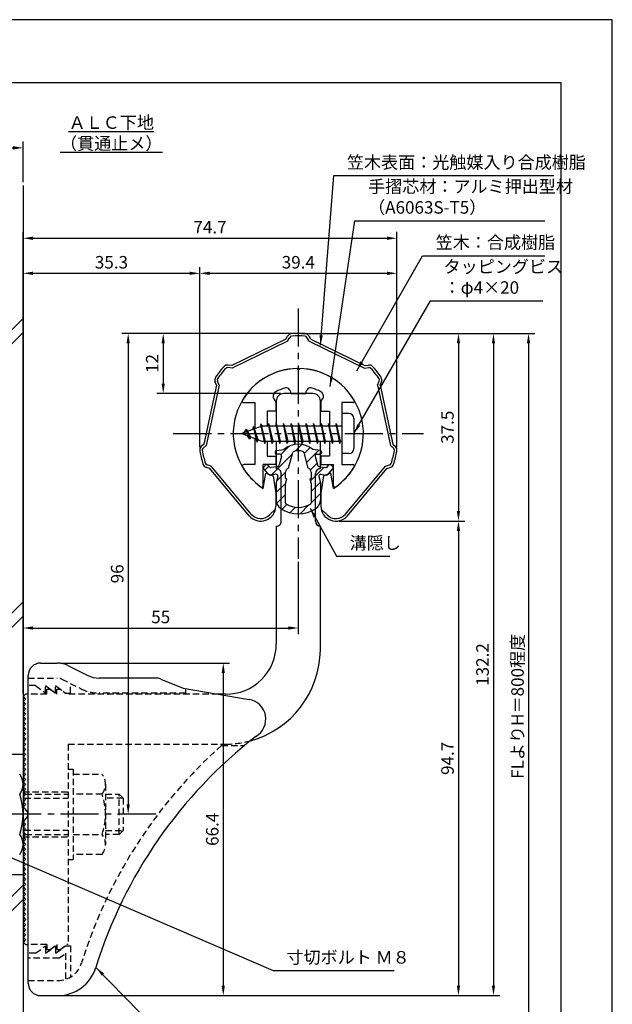
# Model space of a CAD drawing. Extents: x 0 to 210, y 0 to 297.
# Drawn here: x 92 to 210, y 100 to 297 of the extents above; entities that cross this region are included whole.
import ezdxf

# ---------------------------------------------------------------- set-up
doc = ezdxf.new("R2010")
doc.units = 0
doc.header["$LTSCALE"] = 0.4
for name, pattern in [('CENTER2', [28.575, 19.05, -3.175, 3.175, -3.175]), ('HIDDEN2', [4.7625, 3.175, -1.5875]), ('破線', [2.76, 1.04, -1.72])]:
    doc.linetypes.add(name, pattern=pattern)
doc.layers.get('DEFPOINTS').update_dxf_attribs({"linetype": 'CONTINUOUS'})
for name, color, linetype in [('BIS', 7, 'CONTINUOUS'), ('CENTER', 6, 'CENTER2'), ('COVER', 140, 'CONTINUOUS'), ('COVER_HIDDEN_', 140, 'HIDDEN2'), ('DIMS', 1, 'CONTINUOUS'), ('GENKYO', 3, 'CONTINUOUS'), ('HATCH', 9, 'CONTINUOUS'), ('HIDDEN', 9, 'HIDDEN2'), ('MIZOKAKUSHI', 3, 'CONTINUOUS'), ('MODEL', 7, 'CONTINUOUS'), ('SHINZAI', 7, 'CONTINUOUS'), ('TEXT', 7, 'CONTINUOUS'), ('TITLE', 7, 'CONTINUOUS'), ('ZYUSHI', 7, 'CONTINUOUS')]:
    doc.layers.add(name, color=color, linetype=linetype)
doc.styles.add('DIMS', font='romans.shx', dxfattribs={"width": 0.75, "bigfont": 'bigfont.shx'})
doc.styles.get("Standard").update_dxf_attribs({"font": 'romans.shx', "bigfont": 'bigfont.shx'})
doc.dimstyles.new('DIMS', dxfattribs={"dimscale": 0, "dimtxt": 2.5, "dimasz": 2, "dimexe": 1.25, "dimexo": 0.625, "dimtad": 1, "dimtxsty": 'DIMS', "dimcen": 0, "dimclrt": 7, "dimazin": 3, "dimtfac": 1, "dimtmove": 0, "dimatfit": 3})
doc.dimstyles.new('DIMS2', dxfattribs={"dimscale": 2, "dimtxt": 2.5, "dimasz": 2, "dimexe": 1, "dimexo": 1, "dimtad": 1, "dimtxsty": 'DIMS', "dimcen": 0, "dimclrt": 7, "dimazin": 3, "dimtfac": 1, "dimtix": 1, "dimtmove": 0, "dimatfit": 3})

# ---------------------------------------------------------------- blocks, each defined once
blk = doc.blocks.new('*D1')
at = {"layer": 'DEFPOINTS', "color": 0}
for p in [(92.25, 271.42), (42.25, 263.92), (92.25, 263.92)]:
    blk.add_point(p, dxfattribs=at)
at = {"layer": 'DIMS', "color": 0}
for p, q in [((42.25, 264.54), (42.25, 272.67)), ((44.25, 271.42), (90.25, 271.42)), ((92.25, 264.54), (92.25, 272.67))]:
    blk.add_line(p, q, dxfattribs=at)
for points in [[(44.25, 271.75), (44.25, 271.08), (42.25, 271.42)], [(90.25, 271.75), (90.25, 271.08), (92.25, 271.42)]]:
    blk.add_solid(points, dxfattribs=at)
at = {"layer": 'DIMS', "color": 7, "insert": (67.25, 273.29), "char_height": 2.5, "attachment_point": 5, "style": 'DIMS'}
blk.add_mtext('100', dxfattribs=at)
blk = doc.blocks.new('*D2')
at = {"layer": 'DEFPOINTS', "color": 0}
for p in [(147.25, 234.37), (99.16, 102.17), (186.25, 102.17)]:
    blk.add_point(p, dxfattribs=at)
at = {"layer": 'DIMS', "color": 0}
for p, q in [((147.88, 234.37), (187.5, 234.37)), ((186.25, 232.37), (186.25, 104.17)), ((99.78, 102.17), (187.5, 102.17))]:
    blk.add_line(p, q, dxfattribs=at)
for points in [[(185.92, 232.37), (186.58, 232.37), (186.25, 234.37)], [(185.92, 104.17), (186.58, 104.17), (186.25, 102.17)]]:
    blk.add_solid(points, dxfattribs=at)
at = {"layer": 'DIMS', "color": 7, "insert": (184.38, 168.27), "char_height": 2.5, "attachment_point": 5, "rotation": 90, "style": 'DIMS'}
blk.add_mtext('132.2', dxfattribs=at)
blk = doc.blocks.new('*D3')
at = {"layer": 'DEFPOINTS', "color": 0}
for p in [(147.25, 189.37), (147.25, 175.56), (92.25, 161.87)]:
    blk.add_point(p, dxfattribs=at)
at = {"layer": 'DIMS', "color": 0}
for p, q in [((147.25, 188.75), (147.25, 174.31)), ((92.25, 162.5), (92.25, 176.81)), ((94.25, 175.56), (145.25, 175.56))]:
    blk.add_line(p, q, dxfattribs=at)
for points in [[(94.25, 175.89), (94.25, 175.23), (92.25, 175.56)], [(145.25, 175.89), (145.25, 175.23), (147.25, 175.56)]]:
    blk.add_solid(points, dxfattribs=at)
at = {"layer": 'DIMS', "color": 7, "insert": (119.75, 177.44), "char_height": 2.5, "attachment_point": 5, "style": 'DIMS'}
blk.add_mtext('55', dxfattribs=at)
blk = doc.blocks.new('*D4')
at = {"layer": 'DEFPOINTS', "color": 0}
for p in [(166.96, 253.37), (166.96, 211.06), (92.25, 161.87)]:
    blk.add_point(p, dxfattribs=at)
at = {"layer": 'DIMS', "color": 0}
for p, q in [((92.25, 162.5), (92.25, 254.62)), ((166.96, 211.69), (166.96, 254.62)), ((94.25, 253.37), (164.96, 253.37))]:
    blk.add_line(p, q, dxfattribs=at)
for points in [[(94.25, 253.7), (94.25, 253.04), (92.25, 253.37)], [(164.96, 253.7), (164.96, 253.04), (166.96, 253.37)]]:
    blk.add_solid(points, dxfattribs=at)
at = {"layer": 'DIMS', "color": 7, "insert": (129.6, 255.25), "char_height": 2.5, "attachment_point": 5, "style": 'DIMS'}
blk.add_mtext('74.7', dxfattribs=at)
blk = doc.blocks.new('*D5')
at = {"layer": 'DEFPOINTS', "color": 0}
for p in [(147.25, 234.37), (113.25, 138.37), (119.2, 138.37)]:
    blk.add_point(p, dxfattribs=at)
at = {"layer": 'DIMS', "color": 0}
for p, q in [((146.62, 234.37), (112, 234.37)), ((113.25, 232.37), (113.25, 140.37)), ((118.58, 138.37), (112, 138.37))]:
    blk.add_line(p, q, dxfattribs=at)
for points in [[(112.92, 232.37), (113.58, 232.37), (113.25, 234.37)], [(112.92, 140.37), (113.58, 140.37), (113.25, 138.37)]]:
    blk.add_solid(points, dxfattribs=at)
at = {"layer": 'DIMS', "color": 7, "insert": (111.38, 186.37), "char_height": 2.5, "attachment_point": 5, "rotation": 90, "style": 'DIMS'}
blk.add_mtext('96', dxfattribs=at)
blk = doc.blocks.new('*D6')
at = {"layer": 'DEFPOINTS', "color": 0}
for p in [(154.75, 196.9), (99.16, 102.17), (179.25, 102.17)]:
    blk.add_point(p, dxfattribs=at)
at = {"layer": 'DIMS', "color": 0}
for p, q in [((155.38, 196.9), (180.5, 196.9)), ((179.25, 194.9), (179.25, 104.17)), ((99.78, 102.17), (180.5, 102.17))]:
    blk.add_line(p, q, dxfattribs=at)
for points in [[(178.92, 194.9), (179.58, 194.9), (179.25, 196.9)], [(178.92, 104.17), (179.58, 104.17), (179.25, 102.17)]]:
    blk.add_solid(points, dxfattribs=at)
at = {"layer": 'DIMS', "color": 7, "insert": (177.38, 149.54), "char_height": 2.5, "attachment_point": 5, "rotation": 90, "style": 'DIMS'}
blk.add_mtext('94.7', dxfattribs=at)
blk = doc.blocks.new('*D7')
at = {"layer": 'DEFPOINTS', "color": 0}
for p in [(166.96, 246.37), (127.54, 211.06), (166.96, 211.06)]:
    blk.add_point(p, dxfattribs=at)
at = {"layer": 'DIMS', "color": 0}
for p, q in [((127.54, 211.69), (127.54, 247.62)), ((129.54, 246.37), (164.96, 246.37)), ((166.96, 211.69), (166.96, 247.62))]:
    blk.add_line(p, q, dxfattribs=at)
for points in [[(129.54, 246.7), (129.54, 246.04), (127.54, 246.37)], [(164.96, 246.7), (164.96, 246.04), (166.96, 246.37)]]:
    blk.add_solid(points, dxfattribs=at)
at = {"layer": 'DIMS', "color": 7, "insert": (147.25, 248.25), "char_height": 2.5, "attachment_point": 5, "style": 'DIMS'}
blk.add_mtext('39.4', dxfattribs=at)
blk = doc.blocks.new('*D8')
at = {"layer": 'DEFPOINTS', "color": 0}
for p in [(147.25, 234.37), (120.25, 222.37), (144.35, 222.37)]:
    blk.add_point(p, dxfattribs=at)
at = {"layer": 'DIMS', "color": 0}
for p, q in [((146.62, 234.37), (119, 234.37)), ((120.25, 232.37), (120.25, 224.37)), ((143.72, 222.37), (119, 222.37))]:
    blk.add_line(p, q, dxfattribs=at)
for points in [[(119.92, 232.37), (120.58, 232.37), (120.25, 234.37)], [(119.92, 224.37), (120.58, 224.37), (120.25, 222.37)]]:
    blk.add_solid(points, dxfattribs=at)
at = {"layer": 'DIMS', "color": 7, "insert": (118.38, 228.37), "char_height": 2.5, "attachment_point": 5, "rotation": 90, "style": 'DIMS'}
blk.add_mtext('12', dxfattribs=at)
blk = doc.blocks.new('*D9')
at = {"layer": 'DEFPOINTS', "color": 0}
for p in [(99.07, 168.57), (99.16, 102.17), (132.25, 102.17)]:
    blk.add_point(p, dxfattribs=at)
at = {"layer": 'DIMS', "color": 0}
for p, q in [((99.69, 168.57), (133.5, 168.57)), ((132.25, 166.57), (132.25, 104.17)), ((99.78, 102.17), (133.5, 102.17))]:
    blk.add_line(p, q, dxfattribs=at)
for points in [[(131.92, 166.57), (132.58, 166.57), (132.25, 168.57)], [(131.92, 104.17), (132.58, 104.17), (132.25, 102.17)]]:
    blk.add_solid(points, dxfattribs=at)
at = {"layer": 'DIMS', "color": 7, "insert": (130.38, 135.37), "char_height": 2.5, "attachment_point": 5, "rotation": 90, "style": 'DIMS'}
blk.add_mtext('66.4', dxfattribs=at)
blk = doc.blocks.new('*D10')
at = {"layer": 'DEFPOINTS', "color": 0}
for p in [(127.54, 246.37), (127.54, 211.06), (92.25, 161.87)]:
    blk.add_point(p, dxfattribs=at)
at = {"layer": 'DIMS', "color": 0}
for p, q in [((92.25, 162.5), (92.25, 247.62)), ((94.25, 246.37), (125.54, 246.37)), ((127.54, 211.69), (127.54, 247.62))]:
    blk.add_line(p, q, dxfattribs=at)
for points in [[(94.25, 246.7), (94.25, 246.04), (92.25, 246.37)], [(125.54, 246.7), (125.54, 246.04), (127.54, 246.37)]]:
    blk.add_solid(points, dxfattribs=at)
at = {"layer": 'DIMS', "color": 7, "insert": (109.9, 248.25), "char_height": 2.5, "attachment_point": 5, "style": 'DIMS'}
blk.add_mtext('35.3', dxfattribs=at)
blk = doc.blocks.new('*D11')
at = {"layer": 'DEFPOINTS', "color": 0}
for p in [(147.25, 234.37), (154.75, 196.9), (179.25, 196.9)]:
    blk.add_point(p, dxfattribs=at)
at = {"layer": 'DIMS', "color": 0}
for p, q in [((147.88, 234.37), (180.5, 234.37)), ((179.25, 232.37), (179.25, 198.9)), ((155.38, 196.9), (180.5, 196.9))]:
    blk.add_line(p, q, dxfattribs=at)
for points in [[(178.92, 232.37), (179.58, 232.37), (179.25, 234.37)], [(178.92, 198.9), (179.58, 198.9), (179.25, 196.9)]]:
    blk.add_solid(points, dxfattribs=at)
at = {"layer": 'DIMS', "color": 7, "insert": (177.37, 215.64), "char_height": 2.5, "attachment_point": 5, "rotation": 90, "style": 'DIMS'}
blk.add_mtext('37.5', dxfattribs=at)
blk = doc.blocks.new('*D12')
at = {"layer": 'DEFPOINTS', "color": 0}
for p in [(147.25, 234.37), (92.25, 87.5), (193.25, 87.5)]:
    blk.add_point(p, dxfattribs=at)
at = {"layer": 'DIMS', "color": 0}
for p, q in [((147.88, 234.37), (194.5, 234.37)), ((193.25, 232.37), (193.25, 87.5))]:
    blk.add_line(p, q, dxfattribs=at)
blk.add_solid([(192.92, 232.37), (193.58, 232.37), (193.25, 234.37)], dxfattribs=at)
at = {"layer": 'DIMS', "color": 7, "insert": (191.38, 159.93), "char_height": 2.5, "attachment_point": 5, "rotation": 90, "style": 'DIMS'}
blk.add_mtext('FLよりH＝800程度', dxfattribs=at)
blk = doc.blocks.new('_NONE')

msp = doc.modelspace()

# ---------------------------------------------------------------- hatches: boundary and pattern name
at = {"layer": 'HATCH'}
h = msp.add_hatch(dxfattribs=at)
h.set_pattern_fill('ANSI31', color=256, scale=0.5, style=0)
h.set_pattern_definition([(45, (57.3264, 85.639), (-1.122532, 1.122532), [])])
h.paths.add_polyline_path([(150.6272425, 209.8203448, -0.4925143575), (150.9654998, 210.2602446), (151.6, 210.2602446, 0.4733507489), (151.8941615, 210.6191428, 0.4333182656), (151.639731, 210.9753985), (150.1299837, 211.1771211, 0.3746846885), (144.3700163, 211.1771211), (142.860269, 210.9753985, 0.4333182656), (142.6058385, 210.6191428, 0.4733507489), (142.9, 210.2602446), (143.5345002, 210.2602446, -0.4925143575), (143.8727575, 209.8203448), (143.421359, 208.1219122, -0.300504899), (143.0095631, 207.7554689), (141.7803992, 207.5780537, -0.2557484951), (141.5105461, 207.6788316), (141.190403, 208.0493285, 0.4142135624), (140.6967386, 208.0853211), (140.3940775, 207.8237944, 0.4142135624), (140.3580849, 207.33013), (141.2719564, 206.2725196, 0.2557484951), (141.7217117, 206.1045564), (142.7414831, 206.2517483, -0.5227630443), (143.1336016, 205.8314797), (142.85, 204.5178145), (142.85, 201.0853008, 0.2502717074), (143.7375126, 199.4232624, 0.3037891253), (150.7624874, 199.4232624, 0.2502717074), (151.65, 201.0853008), (151.65, 204.5178145), (151.3663984, 205.8314797, -0.5227630443), (151.7585169, 206.2517483), (152.7782883, 206.1045564, 0.2557484951), (153.2280436, 206.2725196), (154.1419151, 207.33013, 0.4142135624), (154.1059225, 207.8237944), (153.8032614, 208.0853211, 0.4142135624), (153.309597, 208.0493285), (152.9894539, 207.6788316, -0.2557484951), (152.7196008, 207.5780537), (151.4904369, 207.7554689, -0.300504899), (151.078641, 208.1219122)])
h.paths.add_polyline_path([(149.1809574, 207.4756971, -0.3583170687), (149.8250452, 206.692323), (149.8250452, 205.4366771), (149.5790051, 205.3440605), (149.8, 204.3203943), (149.8, 200.5297828, -0.2733859335), (149.6447052, 200.2669893, -0.2571195905), (144.8552948, 200.2669893, -0.2733859334), (144.7, 200.5297828), (144.7, 204.3203943), (144.9209949, 205.3440605), (144.6749548, 205.4366771), (144.6749548, 206.692323, -0.3583170687), (145.3190426, 207.4756971), (146.1530326, 210.6136693, -0.2598174483), (146.3559638, 210.8237192, -0.148189747), (148.1440269, 210.823722, -0.2598260588), (148.3469674, 210.6136693)], flags=16)

# ---------------------------------------------------------------- linework, layer by layer
at = {"layer": 'BIS'}
for p, q in [((155.95, 218.3704926), (155.95, 210.3704926)), ((157.35, 218.3704926), (155.95, 218.3704926)), ((139.7744383, 216.3386572), (139.6604241, 215.7619017)), ((140.55, 212.3704926), (139.7744383, 216.3386572)), ((139.7744383, 216.3386572), (140.64375, 212.8704926)), ((141.3, 216.3704926), (141.20625, 215.8704926)), ((142.05, 212.3704926), (141.3, 216.3704926)), ((141.3, 216.3704926), (142.14375, 212.8704926)), ((141.3, 216.3704926), (141.4875, 215.8704926)), ((142.8, 216.3704926), (142.70625, 215.8704926)), ((143.55, 212.3704926), (142.8, 216.3704926)), ((142.8, 216.3704926), (142.9875, 215.8704926)), ((142.8, 216.3704926), (143.64375, 212.8704926)), ((144.3, 216.3704926), (144.20625, 215.8704926)), ((145.05, 212.3704926), (144.3, 216.3704926)), ((144.3, 216.3704926), (144.4875, 215.8704926)), ((144.3, 216.3704926), (145.14375, 212.8704926)), ((145.8, 216.3704926), (145.70625, 215.8704926)), ((145.8, 216.3704926), (145.9875, 215.8704926)), ((145.8, 216.3704926), (146.64375, 212.8704926)), ((146.55, 212.3704926), (145.8, 216.3704926)), ((147.3, 216.3704926), (147.20625, 215.8704926)), ((148.05, 212.3704926), (147.3, 216.3704926)), ((147.3, 216.3704926), (147.4875, 215.8704926)), ((147.3, 216.3704926), (148.14375, 212.8704926)), ((148.8, 216.3704926), (148.70625, 215.8704926)), ((149.55, 212.3704926), (148.8, 216.3704926)), ((148.8, 216.3704926), (148.9875, 215.8704926)), ((148.8, 216.3704926), (149.64375, 212.8704926)), ((150.3, 216.3704926), (150.20625, 215.8704926)), ((151.05, 212.3704926), (150.3, 216.3704926)), ((150.3, 216.3704926), (150.4875, 215.8704926)), ((150.3, 216.3704926), (151.14375, 212.8704926)), ((151.8, 216.3704926), (151.70625, 215.8704926)), ((152.55, 212.3704926), (151.8, 216.3704926)), ((151.8, 216.3704926), (151.9875, 215.8704926)), ((151.8, 216.3704926), (152.64375, 212.8704926)), ((153.3, 216.3704926), (153.20625, 215.8704926)), ((153.3, 216.3704926), (154.14375, 212.8704926)), ((154.05, 212.3704926), (153.3, 216.3704926)), ((153.3, 216.3704926), (153.4875, 215.8704926)), ((154.8, 216.3704926), (154.70625, 215.8704926)), ((155.55, 212.3704926), (154.8, 216.3704926)), ((154.8, 216.3704926), (154.9875, 215.8704926)), ((154.8, 216.3704926), (155.64375, 212.8704926)), ((158.35, 217.3704926), (158.35, 211.3704926)), ((139.95, 215.8704926), (135.95, 214.3704926)), ((135.95, 214.3704926), (139.95, 212.8704926)), ((136.8, 215.2232429), (136.375, 214.5298676)), ((136.8, 215.2232429), (137.1531747, 214.8216831)), ((137.55, 213.2364924), (136.8, 215.2232429)), ((136.8, 215.2232429), (137.6914945, 213.7174322)), ((138.3, 215.7857429), (138.1234127, 215.1855224)), ((139.05, 212.6739924), (138.3, 215.7857429)), ((138.3, 215.7857429), (138.5360743, 215.3402705)), ((138.3, 215.7857429), (139.1482769, 213.1711388)), ((139.8, 216.2078706), (139.9377144, 215.8704926)), ((155.95, 215.8704926), (139.95, 215.8704926)), ((137.55, 213.2364924), (137.0803429, 213.946614)), ((137.6914945, 213.7174322), (137.55, 213.2364924)), ((138.7670111, 213.3141135), (139.05, 212.6739924)), ((139.1482769, 213.1711388), (139.05, 212.6739924)), ((139.95, 212.8704926), (155.95, 212.8704926)), ((140.3625, 212.8704926), (140.55, 212.3704926)), ((140.64375, 212.8704926), (140.55, 212.3704926)), ((141.8625, 212.8704926), (142.05, 212.3704926)), ((142.14375, 212.8704926), (142.05, 212.3704926)), ((143.3625, 212.8704926), (143.55, 212.3704926)), ((143.64375, 212.8704926), (143.55, 212.3704926)), ((144.8625, 212.8704926), (145.05, 212.3704926)), ((145.14375, 212.8704926), (145.05, 212.3704926)), ((146.3625, 212.8704926), (146.55, 212.3704926)), ((146.64375, 212.8704926), (146.55, 212.3704926)), ((147.8625, 212.8704926), (148.05, 212.3704926)), ((148.14375, 212.8704926), (148.05, 212.3704926)), ((149.3625, 212.8704926), (149.55, 212.3704926)), ((149.64375, 212.8704926), (149.55, 212.3704926)), ((150.8625, 212.8704926), (151.05, 212.3704926)), ((151.14375, 212.8704926), (151.05, 212.3704926)), ((152.3625, 212.8704926), (152.55, 212.3704926)), ((152.64375, 212.8704926), (152.55, 212.3704926)), ((153.8625, 212.8704926), (154.05, 212.3704926)), ((154.14375, 212.8704926), (154.05, 212.3704926)), ((155.3625, 212.8704926), (155.55, 212.3704926)), ((155.64375, 212.8704926), (155.55, 212.3704926)), ((157.35, 210.3704926), (155.95, 210.3704926)), ((84.25, 150.3704926), (92.25, 150.3704926)), ((92.25, 150.3704926), (92.25, 126.3704926)), ((92.75, 142.3704926), (92.25, 142.3704926)), ((92.55, 141.5704926), (92.25, 141.5704926)), ((92.55, 135.1704926), (92.25, 135.1704926)), ((92.75, 134.3704926), (92.25, 134.3704926)), ((84.25, 126.3704926), (92.25, 126.3704926))]:
    msp.add_line(p, q, dxfattribs=at)
for centre, radius, start, end in [((157.35, 217.3704926), 1, 0, 90), ((157.35, 211.3704926), 1, 270, 0), ((88.9926407, 144.3704926), 3.2573593, 322.121120508, 37.878879492), ((80.25, 138.3704926), 12, 340.528779365, 19.471220635), ((88.9926407, 132.3704926), 3.2573593, 322.121120508, 37.878879492)]:
    msp.add_arc(centre, radius, start, end, dxfattribs=at)
at = {"layer": 'CENTER'}
for p, q in [((147.25, 239.3704926), (147.25, 189.3704926)), ((122.25, 214.3704926), (172.25, 214.3704926)), ((118.75, 138.3704926), (26.304516, 138.3704926))]:
    msp.add_line(p, q, dxfattribs=at)
at = {"layer": 'COVER'}
for p, q in [((95.75, 168.5704926), (99.0696601, 168.5704926)), ((101.3057281, 168.0426286), (105.1942719, 166.0983567)), ((93.25, 104.6204926), (93.25, 166.1204926)), ((118.6722528, 165.5704926), (107.4303399, 165.5704926)), ((119.7864248, 165.3559227), (124.25, 163.5704926)), ((124.25, 163.5704926), (137.4486177, 161.3090118)), ((95.75, 102.1704926), (99.1578132, 102.1704926))]:
    msp.add_line(p, q, dxfattribs=at)
for centre, radius, start, end in [((95.75, 166.0704926), 2.5, 90, 180), ((99.0696601, 163.5704926), 5, 63.434948823, 90), ((107.4303399, 170.5704926), 5, 243.434948823, 270), ((118.6722528, 162.5704926), 3, 68.198590514, 90), ((136.75, 157.3704926), 4, 300.631256505, 80.066539211), ((195.9773848, 80.1122641), 93.3781425, 127.766786244, 162.746944307), ((99.1578132, 110.1704926), 8, 270, 342.820190913), ((95.75, 104.6704926), 2.5, 180, 270)]:
    msp.add_arc(centre, radius, start, end, dxfattribs=at)
at = {"layer": 'COVER_HIDDEN_'}
for p, q in [((93.25, 165.5704926), (99.0696601, 165.5704926)), ((99.9640873, 165.359347), (103.8526311, 163.4150751)), ((94.75, 164.0704926), (93.25, 164.0704926)), ((94.75, 164.0704926), (96.75, 162.5704926)), ((96.75, 162.5704926), (96.75, 164.0704926)), ((96.75, 164.0704926), (98.75, 162.5704926)), ((98.75, 162.5704926), (98.75, 164.0704926)), ((98.75, 164.0704926), (100.75, 162.5704926)), ((101.75, 162.5704926), (101.75, 164.4663907)), ((124.75, 162.5704926), (124.75, 163.4829277)), ((100.75, 162.5704926), (101.75, 162.5704926)), ((124.75, 162.5704926), (107.4303399, 162.5704926)), ((131.9163791, 152.1204926), (136.5263901, 152.1204926)), ((94.75, 110.6204926), (96.75, 112.1204926)), ((96.75, 110.6204926), (98.75, 112.1204926)), ((96.75, 112.1204926), (96.75, 110.6204926)), ((98.75, 110.6204926), (100.75, 112.1204926)), ((98.75, 112.1204926), (98.75, 110.6204926)), ((100.75, 112.1204926), (101.75, 112.1204926)), ((101.75, 112.1204926), (101.75, 105.8949146)), ((94.75, 110.6204926), (93.25, 110.6204926)), ((99.4166667, 109.6204926), (100.75, 110.6204926)), ((100.75, 110.6204926), (100.75, 105.4307731)), ((99.4166667, 109.6204926), (93.25, 109.6204926)), ((93.25, 105.1704926), (99.1578132, 105.1704926))]:
    msp.add_line(p, q, dxfattribs=at)
at = {"layer": 'COVER_HIDDEN_', "linetype": '破線'}
msp.add_arc((99.0696601, 163.5704926), 2, 63.434948823, 90, dxfattribs=at)
at = {"layer": 'COVER_HIDDEN_'}
for centre, radius, start, end in [((107.4303399, 170.5704926), 8, 243.434948823, 270), ((195.9773848, 80.1122641), 96.3781425, 131.656525082, 162.746944307), ((99.1578132, 110.1704926), 5, 270, 342.820190913)]:
    msp.add_arc(centre, radius, start, end, dxfattribs=at)
at = {"layer": 'DEFPOINTS'}
msp.add_lwpolyline([(0, 0), (210, 0), (210, 297), (0, 297)], close=True, dxfattribs=at)
at = {"layer": 'GENKYO'}
for p, q in [((92.25, 263.9181421), (92.25, 150.3704926)), ((92.25, 126.3704926), (92.25, 87.5))]:
    msp.add_line(p, q, dxfattribs=at)
at = {"layer": 'HATCH'}
for p, q in [((66.7091927, 211.8109941), (92.25, 237.3518014)), ((92.25, 234.5233743), (66.5748475, 208.8482219)), ((92.25, 180.7832589), (68.3036835, 156.8369425)), ((92.25, 177.9548318), (67.8800065, 153.5848383)), ((69.08609, 101.0508064), (92.25, 124.2147164)), ((92.25, 121.3862893), (69.0510894, 98.1873787))]:
    msp.add_line(p, q, dxfattribs=at)
at = {"layer": 'HIDDEN'}
for p, q in [((97, 162.3704926), (97, 163.3704926)), ((97, 163.3704926), (97.6666667, 163.3704926)), ((97.6666667, 163.3704926), (99, 162.3704926)), ((99, 162.3704926), (99, 163.3704926)), ((99, 163.3704926), (99.6666667, 163.3704926)), ((97, 162.3704926), (93.25, 162.3704926)), ((131.2535267, 162.3704926), (101, 162.3704926)), ((101.25, 152.3704926), (132.75, 152.3704926)), ((101.25, 152.3704926), (101.25, 112.3704926)), ((101.25, 147.3659853), (102.25, 147.3659853)), ((102.25, 147.3659853), (102.25, 129.3659853)), ((102.25, 146.3659853), (108.0299763, 146.3659853)), ((108.7162678, 144.3659853), (108.7162678, 132.3659853)), ((92.25, 142.8704926), (101.25, 142.8704926)), ((92.55, 141.5704926), (101.25, 141.5704926)), ((92.75, 142.3704926), (101.25, 142.3704926)), ((108.0299763, 142.3659853), (102.25, 142.3659853)), ((108.7162678, 142.3659853), (111.45, 142.3659853)), ((112.25, 141.5659853), (108.7162678, 141.5659853)), ((111.45, 134.3659853), (111.45, 142.3659853)), ((111.45, 142.3659853), (112.25, 141.5659853)), ((112.25, 141.5659853), (112.25, 135.1659853)), ((92.25, 133.8704926), (101.25, 133.8704926)), ((92.55, 135.1704926), (101.25, 135.1704926)), ((92.7493649, 134.3704926), (101.25, 134.3704926)), ((102.25, 134.3659853), (108.0299763, 134.3659853)), ((108.7162678, 135.1659853), (112.25, 135.1659853)), ((111.45, 134.3659853), (108.7162678, 134.3659853)), ((112.25, 135.1659853), (111.45, 134.3659853)), ((108.0299763, 130.3659853), (102.25, 130.3659853)), ((101.25, 129.3659853), (102.25, 129.3659853)), ((97, 112.3704926), (93.25, 112.3704926)), ((97, 112.3704926), (97, 111.3704926)), ((97.6666667, 111.3704926), (99, 112.3704926)), ((99, 112.3704926), (99, 111.3704926)), ((99.6666667, 111.3704926), (101, 112.3704926)), ((101.25, 112.3704926), (101, 112.3704926)), ((97, 111.3704926), (97.6666667, 111.3704926)), ((99, 111.3704926), (99.6666667, 111.3704926))]:
    msp.add_line(p, q, dxfattribs=at)
at = {"layer": 'HIDDEN', "linetype": '破線'}
msp.add_line((99.6666667, 163.3704926), (101, 162.3704926), dxfattribs=at)
at = {"layer": 'HIDDEN'}
for centre, radius, start, end in [((132.65105, 171.370235), 19, 270.298391888, 285.292589072), ((105.4589085, 144.3659853), 3.2573593, 322.121120508, 37.878879492), ((96.7162678, 138.3659853), 12, 340.528779365, 19.471220635), ((105.4589085, 132.3659853), 3.2573593, 322.121120508, 37.878879492)]:
    msp.add_arc(centre, radius, start, end, dxfattribs=at)
at = {"layer": 'MIZOKAKUSHI'}
for p, q in [((142.6, 210.6780411), (142.6, 210.5602446)), ((142.860269, 210.9753985), (144.3700163, 211.1771211)), ((145.3190426, 207.4756971), (146.1530326, 210.6136693)), ((148.3469674, 210.6136693), (149.1809574, 207.4756971)), ((151.639731, 210.9753985), (150.1299837, 211.1771211)), ((151.9, 210.6780411), (151.9, 210.5602446)), ((143.5345002, 210.2602446), (142.9, 210.2602446)), ((143.8727575, 209.8203448), (143.421359, 208.1219122)), ((150.6272425, 209.8203448), (151.078641, 208.1219122)), ((150.9654998, 210.2602446), (151.6, 210.2602446)), ((141.2719564, 206.2725196), (140.3580849, 207.33013)), ((140.6967386, 208.0853211), (140.3940775, 207.8237944)), ((141.5105461, 207.6788316), (141.190403, 208.0493285)), ((143.0095631, 207.7554689), (141.7803992, 207.5780537)), ((144.6749548, 205.4366771), (144.6749548, 206.692323)), ((149.8250452, 206.692323), (149.8250452, 205.4366771)), ((151.4904369, 207.7554689), (152.7196008, 207.5780537)), ((152.9894539, 207.6788316), (153.309597, 208.0493285)), ((153.2280436, 206.2725196), (154.1419151, 207.33013)), ((153.8032614, 208.0853211), (154.1059225, 207.8237944)), ((142.7414831, 206.2517483), (141.7217117, 206.1045564)), ((143.1336016, 205.8314797), (142.85, 204.5178145)), ((142.85, 204.5178145), (142.85, 201.0853008)), ((144.9209949, 205.3440605), (144.6749548, 205.4366771)), ((144.7, 204.3203943), (144.9209949, 205.3440605)), ((149.8250452, 205.4366771), (149.5790051, 205.3440605)), ((149.5790051, 205.3440605), (149.8, 204.3203943)), ((151.3663984, 205.8314797), (151.65, 204.5178145)), ((151.65, 204.5178145), (151.65, 201.0853008)), ((151.7585169, 206.2517483), (152.7782883, 206.1045564)), ((144.7, 200.5297828), (144.7, 204.3203943)), ((149.8, 204.3203943), (149.8, 200.5297828))]:
    msp.add_line(p, q, dxfattribs=at)
for centre, radius, start, end in [((142.9, 210.6780411), 0.3, 97.61041331, 180), ((142.9, 210.5602446), 0.3, 180, 270), ((147.25, 207.8734542), 4.3827527, 48.919590246, 131.080409754), ((146.4429675, 210.5366123), 0.3, 106.858692459, 165.116366906), ((147.25, 207.8734542), 3.0827527, 73.141307541, 106.858692459), ((148.0570325, 210.5366123), 0.3, 14.883633094, 73.141307541), ((151.6, 210.5602446), 0.3, 270, 360), ((151.6, 210.6780411), 0.3, 0, 82.38958669), ((143.5345002, 209.9102446), 0.35, 345.116366906, 90), ((150.9654998, 209.9102446), 0.35, 90, 194.883633094), ((140.6229134, 207.5589659), 0.35, 130.829997365, 220.829997365), ((140.9255745, 207.8204926), 0.35, 40.829997365, 130.829997365), ((141.7375419, 207.8749766), 0.3, 220.829997365, 278.213244797), ((142.9381343, 208.2503405), 0.5, 278.213244797, 345.116366906), ((145.4733895, 206.692323), 0.7984347, 101.146125378, 180), ((149.0266105, 206.692323), 0.7984347, 0, 78.853874622), ((151.5618657, 208.2503405), 0.5, 194.883633094, 261.786755203), ((152.7624581, 207.8749766), 0.3, 261.786755203, 319.170002635), ((153.5744255, 207.8204926), 0.35, 49.170002635, 139.170002635), ((153.8770866, 207.5589659), 0.35, 319.170002635, 49.170002635), ((141.6502829, 206.599428), 0.5, 220.829997365, 278.213244797), ((142.7914833, 205.9053382), 0.35, 347.817622558, 98.213244797), ((151.7085167, 205.9053382), 0.35, 81.786755203, 192.182377442), ((152.8497171, 206.599428), 0.5, 261.786755203, 319.170002635), ((144.85, 201.0853008), 2, 180, 236.203577877), ((145, 200.5297828), 0.3, 180, 241.160954556), ((149.5, 200.5297828), 0.3, 298.839045444, 360), ((149.65, 201.0853008), 2, 303.796422123, 0), ((147.25, 204.6708623), 6.3146554, 236.203577877, 303.796422123), ((147.25, 204.6159192), 4.9646554, 241.160954556, 298.839045444)]:
    msp.add_arc(centre, radius, start, end, dxfattribs=at)
at = {"layer": 'MODEL'}
for p, q in [((150.15, 222.3704926), (144.35, 222.3704926)), ((142.85, 220.8704926), (142.85, 215.8704926)), ((151.65, 215.8704926), (151.65, 220.8704926)), ((142.85, 212.8704926), (142.85, 207.3704926)), ((151.65, 207.3704926), (151.65, 212.8704926)), ((143.8501219, 196.8752596), (143.8501219, 206.3704926)), ((150.6501219, 196.8752596), (150.6501219, 206.3704926)), ((142.85, 195.8752596), (142.85, 172.3704926)), ((151.65, 171.1704926), (151.65, 195.8752596)), ((92.75, 162.3704926), (92.25, 161.8704926)), ((92.25, 161.8704926), (92.75, 161.3704926)), ((92.75, 161.3704926), (92.25, 160.8704926)), ((93.25, 162.3704926), (92.75, 162.3704926)), ((132.75, 162.3704926), (131.2535267, 162.3704926)), ((92.25, 160.8704926), (92.75, 160.3704926)), ((92.75, 160.3704926), (92.25, 159.8704926)), ((92.25, 159.8704926), (92.75, 159.3704926)), ((92.75, 159.3704926), (92.25, 158.8704926)), ((92.25, 158.8704926), (92.75, 158.3704926)), ((92.75, 158.3704926), (92.25, 157.8704926)), ((92.25, 157.8704926), (92.75, 157.3704926)), ((92.75, 157.3704926), (92.25, 156.8704926)), ((92.25, 156.8704926), (92.75, 156.3704926)), ((92.75, 156.3704926), (92.25, 155.8704926)), ((92.25, 155.8704926), (92.75, 155.3704926)), ((92.75, 155.3704926), (92.25, 154.8704926)), ((92.25, 154.8704926), (92.75, 154.3704926)), ((92.75, 154.3704926), (92.25, 153.8704926)), ((92.25, 153.8704926), (92.75, 153.3704926)), ((92.75, 153.3704926), (92.25, 152.8704926)), ((92.25, 152.8704926), (92.75, 152.3704926)), ((92.75, 152.3704926), (92.25, 151.8704926)), ((92.25, 151.8704926), (92.75, 151.3704926)), ((92.75, 151.3704926), (92.25, 150.8704926)), ((92.25, 150.8704926), (92.75, 150.3704926)), ((92.75, 150.3704926), (92.25, 149.8704926)), ((92.25, 149.8704926), (92.75, 149.3704926)), ((92.75, 149.3704926), (92.25, 148.8704926)), ((92.25, 148.8704926), (92.75, 148.3704926)), ((92.75, 148.3704926), (92.25, 147.8704926)), ((92.25, 147.8704926), (92.75, 147.3704926)), ((92.75, 147.3704926), (92.25, 146.8704926)), ((92.25, 146.8704926), (92.75, 146.3704926)), ((92.75, 146.3704926), (92.25, 145.8704926)), ((92.25, 145.8704926), (92.75, 145.3704926)), ((92.75, 145.3704926), (92.25, 144.8704926)), ((92.25, 144.8704926), (92.75, 144.3704926)), ((92.75, 144.3704926), (92.25, 143.8704926)), ((92.25, 143.8704926), (92.75, 143.3704926)), ((92.75, 143.3704926), (92.25, 142.8704926)), ((92.25, 142.8704926), (92.75, 142.3704926)), ((92.75, 142.3704926), (92.25, 141.8704926)), ((92.25, 141.8704926), (92.75, 141.3704926)), ((92.75, 141.3704926), (92.25, 140.8704926)), ((92.25, 140.8704926), (92.75, 140.3704926)), ((92.75, 140.3704926), (92.25, 139.8704926)), ((92.25, 139.8704926), (92.75, 139.3704926)), ((92.75, 139.3704926), (92.6614378, 139.2819305)), ((92.75, 137.3704926), (92.25, 136.8704926)), ((92.25, 136.8704926), (92.75, 136.3704926)), ((92.75, 136.3704926), (92.25, 135.8704926)), ((92.25, 135.8704926), (92.75, 135.3704926)), ((92.6614378, 137.4590548), (92.75, 137.3704926)), ((92.75, 135.3704926), (92.25, 134.8704926)), ((92.25, 134.8704926), (92.75, 134.3704926)), ((92.75, 134.3704926), (92.25, 133.8704926)), ((92.25, 133.8704926), (92.75, 133.3704926)), ((92.75, 133.3704926), (92.25, 132.8704926)), ((92.25, 132.8704926), (92.75, 132.3704926)), ((92.75, 132.3704926), (92.25, 131.8704926)), ((92.25, 131.8704926), (92.75, 131.3704926)), ((92.75, 131.3704926), (92.25, 130.8704926)), ((92.25, 130.8704926), (92.75, 130.3704926)), ((92.75, 130.3704926), (92.25, 129.8704926)), ((92.25, 129.8704926), (92.75, 129.3704926)), ((92.75, 129.3704926), (92.25, 128.8704926)), ((92.25, 128.8704926), (92.75, 128.3704926)), ((92.75, 128.3704926), (92.25, 127.8704926)), ((92.25, 127.8704926), (92.75, 127.3704926)), ((92.75, 127.3704926), (92.25, 126.8704926)), ((92.25, 126.8704926), (92.75, 126.3704926)), ((92.75, 126.3704926), (92.25, 125.8704926)), ((92.25, 125.8704926), (92.75, 125.3704926)), ((92.75, 125.3704926), (92.25, 124.8704926)), ((92.25, 124.8704926), (92.75, 124.3704926)), ((92.75, 124.3704926), (92.25, 123.8704926)), ((92.25, 123.8704926), (92.75, 123.3704926)), ((92.75, 123.3704926), (92.25, 122.8704926)), ((92.25, 122.8704926), (92.75, 122.3704926)), ((92.75, 122.3704926), (92.25, 121.8704926)), ((92.25, 121.8704926), (92.75, 121.3704926)), ((92.75, 121.3704926), (92.25, 120.8704926)), ((92.25, 120.8704926), (92.75, 120.3704926)), ((92.75, 120.3704926), (92.25, 119.8704926)), ((92.25, 119.8704926), (92.75, 119.3704926)), ((92.75, 119.3704926), (92.25, 118.8704926)), ((92.25, 118.8704926), (92.75, 118.3704926)), ((92.75, 118.3704926), (92.25, 117.8704926)), ((92.25, 117.8704926), (92.75, 117.3704926)), ((92.75, 117.3704926), (92.25, 116.8704926)), ((92.25, 116.8704926), (92.75, 116.3704926)), ((92.75, 116.3704926), (92.25, 115.8704926)), ((92.25, 115.8704926), (92.75, 115.3704926)), ((92.75, 115.3704926), (92.25, 114.8704926)), ((92.25, 114.8704926), (92.75, 114.3704926)), ((92.75, 114.3704926), (92.25, 113.8704926)), ((92.25, 113.8704926), (92.75, 113.3704926)), ((92.75, 113.3704926), (92.25, 112.8704926)), ((92.25, 112.8704926), (92.75, 112.3704926)), ((92.75, 112.3704926), (93.25, 112.3704926))]:
    msp.add_line(p, q, dxfattribs=at)
for centre, radius, start, end in [((144.35, 220.8704926), 1.5, 90, 180), ((150.15, 220.8704926), 1.5, 0, 90), ((142.8501219, 206.3704926), 1, 0, 90.006982408), ((151.6501219, 206.3704926), 1, 90, 180), ((142.8501219, 196.8752596), 1, 269.993017592, 0), ((151.6501219, 196.8752596), 1, 180, 270), ((132.85, 172.3699926), 10, 269.427032584, 0.002864861), ((132.65105, 171.370235), 19, 285.292589072, 359.397652435), ((92.25, 138.3704926), 1, 294.295188945, 65.704811055)]:
    msp.add_arc(centre, radius, start, end, dxfattribs=at)
at = {"layer": 'SHINZAI'}
for p, q in [((147.25, 227.0704926), (146.9533843, 227.3671083)), ((147.25, 227.0704926), (147.5466157, 227.3671083)), ((145.75, 222.3704926), (145.75, 222.494531)), ((145.75, 222.3704926), (148.75, 222.3704926)), ((148.75, 222.3704926), (148.75, 222.494531)), ((136.34, 220.571408), (138.55, 220.571408)), ((138.55, 220.571408), (138.55, 215.3454926)), ((142.75, 220.7971587), (142.4084576, 221.2849317)), ((142.75, 220.7971587), (142.75, 218.8704926)), ((151.75, 220.7971587), (152.0915424, 221.2849317)), ((151.75, 220.7971587), (151.75, 218.8704926)), ((155.95, 220.571408), (155.95, 215.8704926)), ((158.16, 220.571408), (155.95, 220.571408)), ((141.05, 218.8704926), (141.05, 215.8704926)), ((142.75, 218.8704926), (141.05, 218.8704926)), ((151.75, 218.8704926), (153.45, 218.8704926)), ((153.45, 218.8704926), (153.45, 215.8704926)), ((138.55, 213.3954926), (138.55, 208.1704926)), ((141.05, 212.8704926), (141.05, 209.8704926)), ((153.45, 212.8704926), (153.45, 209.8704926)), ((155.95, 212.8704926), (155.95, 208.1704926)), ((141.05, 209.8704926), (142.75, 209.8704926)), ((142.75, 209.8704926), (142.75, 208.1704926)), ((153.45, 209.8704926), (151.75, 209.8704926)), ((151.75, 209.8704926), (151.75, 208.1704926)), ((138.55, 208.1704926), (136.3407177, 208.1704926)), ((140.25, 203.9829845), (140.25, 208.1704926)), ((142.75, 208.1704926), (140.25, 208.1704926)), ((151.75, 208.1704926), (154.25, 208.1704926)), ((154.25, 203.9829845), (154.25, 208.1704926)), ((155.95, 208.1704926), (158.1592823, 208.1704926))]:
    msp.add_line(p, q, dxfattribs=at)
for centre, radius, start, end in [((147.25, 214.3704926), 13, 91.30740781, 149.210656574), ((147.25, 214.3704926), 13, 30.789343426, 88.69259219), ((143.2276097, 221.8585081), 1, 118.243672969, 215), ((147.25, 214.3704926), 9.5, 107.104635177, 118.243672969), ((144.75, 222.494531), 1, 0, 107.104635177), ((149.75, 222.494531), 1, 72.895364823, 180), ((147.25, 214.3704926), 9.5, 61.756327031, 72.895364823), ((151.2723903, 221.8585081), 1, 325, 61.756327031), ((136.34, 220.871408), 0.3, 149.210656575, 270), ((158.16, 220.871408), 0.3, 270, 30.789343425), ((136.3407177, 207.8697749), 0.3007177, 90, 210.790235005), ((147.25, 214.3704926), 13, 210.790235004, 234.892509778), ((147.25, 214.3704926), 13, 305.107490223, 329.209764996), ((158.1592823, 207.8697749), 0.3007177, 329.209764996, 90), ((139.9475081, 203.9829845), 0.3024919, 234.892509777, 0), ((154.5524919, 203.9829845), 0.3024919, 180, 305.107490223)]:
    msp.add_arc(centre, radius, start, end, dxfattribs=at)
at = {"layer": 'TITLE'}
msp.add_lwpolyline([(20, 12.625), (199.75, 12.625), (199.75, 284.375), (20, 284.375)], close=True, dxfattribs=at)
at = {"layer": 'ZYUSHI'}
for p, q in [((144.75, 233.2053008), (133.9616565, 227.9506225)), ((145.1065068, 232.8227888), (134.0430395, 227.4341059)), ((144.75, 233.2053008), (145.109336, 233.8276891)), ((145.1065068, 232.8227888), (145.5423487, 233.5776891)), ((149.3934932, 232.8227888), (148.9576513, 233.5776891)), ((149.75, 233.2053008), (149.390664, 233.8276891)), ((149.3934932, 232.8227888), (160.4569605, 227.4341059)), ((149.75, 233.2053008), (160.5383435, 227.9506225)), ((133.9616565, 227.9506225), (133.2500861, 228.0514043)), ((160.5383435, 227.9506225), (161.2499139, 228.0514043)), ((134.0430395, 227.4341059), (133.1799693, 227.5563451)), ((160.4569605, 227.4341059), (161.3200307, 227.5563451)), ((130.8791318, 224.0138673), (130.6106262, 224.6804963)), ((131.4000913, 224.0587428), (131.0744184, 224.8673031)), ((163.0999087, 224.0587428), (163.4255816, 224.8673031)), ((163.6208682, 224.0138673), (163.8893738, 224.6804963)), ((130.8791318, 224.0138673), (128.3653412, 212.2801187)), ((131.4000913, 224.0587428), (128.8221941, 212.0257606)), ((163.0999087, 224.0587428), (165.6778059, 212.0257606)), ((163.6208682, 224.0138673), (166.1346588, 212.2801187)), ((128.3653412, 212.2801187), (127.8473039, 211.7819954)), ((128.8221941, 212.0257606), (128.193862, 211.4215825)), ((165.6778059, 212.0257606), (166.306138, 211.4215825)), ((166.1346588, 212.2801187), (166.6526961, 211.7819954)), ((129.5645579, 207.4260606), (128.8741518, 207.6256325)), ((129.8503992, 207.8639046), (129.0129995, 208.1059671)), ((137.4467126, 197.9812409), (129.5645579, 207.4260606)), ((137.8305938, 198.3016082), (129.8503992, 207.8639046)), ((140.25, 203.4160415), (140.75, 206.4704926)), ((140.75, 206.4704926), (142.25, 205.9704926)), ((153.75, 206.4704926), (152.25, 205.9704926)), ((154.25, 203.4160415), (153.75, 206.4704926)), ((156.6694062, 198.3016082), (164.6496008, 207.8639046)), ((157.0532874, 197.9812409), (164.9354421, 207.4260606)), ((164.6496008, 207.8639046), (165.4870005, 208.1059671)), ((164.9354421, 207.4260606), (165.6258482, 207.6256325)), ((142.25, 205.9704926), (142.75, 202.4704926)), ((152.25, 205.9704926), (151.75, 202.4704926)), ((142.75, 202.4704926), (142.75, 199.9034446)), ((151.75, 202.4704926), (151.75, 199.9034446)), ((141.517767, 198.1356776), (142.6903709, 199.3082816)), ((152.982233, 198.1356776), (151.8096291, 199.3082816))]:
    msp.add_line(p, q, dxfattribs=at)
for centre, radius, start, end in [((145.9753614, 233.3276891), 1, 93.846647527, 150), ((147.25, 214.3704926), 20, 86.153352473, 93.846647527), ((148.5246386, 233.3276891), 1, 30, 86.153352473), ((145.9753614, 233.3276891), 0.5, 93.846647527, 150), ((147.25, 214.3704926), 19.5, 86.153352473, 93.846647527), ((148.5246386, 233.3276891), 0.5, 30, 86.153352473), ((133.1098526, 227.0612859), 1, 81.938646695, 138.091999168), ((161.3901474, 227.0612859), 1, 41.908000832, 98.061353305), ((147.25, 214.3704926), 20, 138.091999168, 145.785294221), ((147.25, 214.3704926), 19.5, 138.091999168, 145.785294221), ((133.1098526, 227.0612859), 0.5, 81.938646695, 138.091999168), ((147.25, 214.3704926), 13, 90, 237.421029607), ((147.25, 214.3704926), 13, 302.578970393, 90), ((161.3901474, 227.0612859), 0.5, 41.908000832, 98.061353305), ((147.25, 214.3704926), 19.5, 34.214705779, 41.908000832), ((147.25, 214.3704926), 20, 34.214705779, 41.908000832), ((131.5382107, 225.0541098), 1, 145.785294221, 201.938646695), ((131.5382107, 225.0541098), 0.5, 145.785294221, 201.938646695), ((162.9617893, 225.0541098), 0.5, 338.061353305, 34.214705779), ((162.9617893, 225.0541098), 1, 338.061353305, 34.214705779), ((128.5404201, 211.0611696), 1, 133.877293389, 190.030645863), ((147.25, 214.3704926), 20, 190.030645863, 197.723940916), ((128.5404201, 211.0611696), 0.5, 133.877293389, 190.030645863), ((147.25, 214.3704926), 19.5, 190.030645863, 197.723940916), ((147.25, 214.3704926), 19.5, 342.276059084, 349.969354137), ((147.25, 214.3704926), 20, 342.276059084, 349.969354137), ((165.9595799, 211.0611696), 0.5, 349.969354137, 46.122706611), ((165.9595799, 211.0611696), 1, 349.969354137, 46.122706611), ((129.1518472, 208.5863017), 0.5, 197.723940916, 253.877293389), ((165.3481528, 208.5863017), 0.5, 286.122706611, 342.276059084), ((129.1518472, 208.5863017), 1, 197.723940916, 253.877293389), ((165.3481528, 208.5863017), 1, 286.122706611, 342.276059084), ((139.75, 199.9034446), 3, 219.846616736, 0), ((154.75, 199.9034446), 3, 180, 320.153383264), ((139.75, 199.9034446), 2.5, 219.846616736, 315), ((154.75, 199.9034446), 2.5, 225, 320.153383264)]:
    msp.add_arc(centre, radius, start, end, dxfattribs=at)

# ---------------------------------------------------------------- texts
at = {"layer": 'DIMS', "color": 7, "char_height": 2.5, "attachment_point": 7}
for s, insert in [('笠木表面：光触媒入り合成樹脂', (156.9675649, 266.4954926)), ('手摺芯材：アルミ押出型材\\P\u3000\u3000\u3000（A6063S-T5）', (161.1974319, 257.4954926)), ('\u3000\\P 笠木：合成樹脂', (174.6974319, 250.4954926)), ('タッピングビス\\P\u3000：φ4×20', (176.2747821, 241.4954926)), ('寸切ボルト Ｍ８', (144.8756351, 107.7909853))]:
    msp.add_mtext(s, dxfattribs=dict(at, insert=insert))
at = {"layer": 'DIMS', "color": 7, "insert": (157.5111712, 190.51044), "char_height": 2.5, "width": 20.108515168, "attachment_point": 7}
msp.add_mtext('溝隠し', dxfattribs=at)
at = {"layer": 'TEXT', "insert": (109.875, 274.375), "char_height": 2.5, "attachment_point": 5}
msp.add_mtext('{\\LＡＬＣ下地\\P（貫通止メ）}', dxfattribs=at)

# ---------------------------------------------------------------- dimensions: what is measured, and where the dimension line sits
at = {"layer": 'DIMS'}
dim = msp.add_linear_dim(base=(92.25, 271.4181421), p1=(42.25, 263.9181421), p2=(92.25, 263.9181421), text='100', dimstyle='DIMS', override={"dimscale": 1}, dxfattribs=at)
dim.commit()
dim.dimension.update_dxf_attribs({"geometry": '*D1', "text_midpoint": (67.25, 273.2931421)})
for base, p1, p2, override, picture, middle in [((166.9595799, 253.3704926), (92.25, 161.8704926), (166.9595799, 211.0611696), {"dimscale": 1, "dimdec": 1}, '*D4', (129.60479, 255.2454926)), ((127.5404201, 246.3704926), (92.25, 161.8704926), (127.5404201, 211.0611696), {"dimscale": 1, "dimdec": 1}, '*D10', (109.89521, 248.2454926)), ((166.9595799, 246.3704926), (127.5404201, 211.0611696), (166.9595799, 211.0611696), {"dimscale": 1, "dimdec": 1}, '*D7', (147.25, 248.2454926)), ((147.25, 175.5614779), (92.25, 161.8704926), (147.25, 189.3704926), {"dimscale": 1, "dimdec": 6}, '*D3', (119.75, 177.4364779))]:
    dim = msp.add_linear_dim(base=base, p1=p1, p2=p2, dimstyle='DIMS', override=override, dxfattribs=at)
    dim.commit()
    dim.dimension.update_dxf_attribs({"geometry": picture, "text_midpoint": middle})
dim = msp.add_linear_dim(base=(193.25, 87.4987347), p1=(147.25, 234.3704926), p2=(92.25, 87.4987347), angle=90, text='FLよりH＝800程度', dimstyle='DIMS', override={"dimscale": 1, "dimblk2": 'NONE', "dimsah": 1, "dimse2": 1}, dxfattribs=at)
dim.commit()
dim.dimension.update_dxf_attribs({"geometry": '*D12', "text_midpoint": (191.375, 159.9346136)})
for base, p1, p2, override, picture, middle in [((186.25, 102.1704926), (147.25, 234.3704926), (99.1578132, 102.1704926), {"dimscale": 1, "dimdec": 6}, '*D2', (184.375, 168.2704926)), ((113.25, 138.3704926), (147.25, 234.3704926), (119.2002714, 138.3704926), {"dimscale": 1, "dimdec": 6}, '*D5', (111.375, 186.3704926)), ((120.25, 222.3704926), (147.25, 234.3704926), (144.35, 222.3704926), {"dimscale": 1, "dimdec": 6}, '*D8', (118.375, 228.3704926)), ((179.25, 196.9034446), (147.25, 234.3704926), (154.75, 196.9034446), {"dimscale": 1, "dimdec": 1}, '*D11', (177.375, 215.6369686)), ((179.25, 102.1704926), (154.75, 196.9034446), (99.1578132, 102.1704926), {"dimscale": 1, "dimdec": 1}, '*D6', (177.375, 149.5369686)), ((132.25, 102.1704926), (99.0696601, 168.5704926), (99.1578132, 102.1704926), {"dimscale": 1, "dimdec": 6}, '*D9', (130.375, 135.3704926))]:
    dim = msp.add_linear_dim(base=base, p1=p1, p2=p2, angle=90, dimstyle='DIMS', override=override, dxfattribs=at)
    dim.commit()
    dim.dimension.update_dxf_attribs({"geometry": picture, "text_midpoint": middle})

# ---------------------------------------------------------------- leaders
at = {"layer": 'DIMS', "annotation_type": 0, "has_hookline": 1, "hookline_direction": 0}
for points, dimstyle, override, text_width in [([(151.6680603, 232.0182159), (154.3425649, 265.8704926), (156.3425649, 265.8704926)], 'DIMS2', {"dimscale": 1, "dimasz": 2}, 41.3333333), ([(153.5987079, 223.8047703), (158.5724319, 256.8704926), (160.5724319, 256.8704926)], 'DIMS2', {"dimscale": 1, "dimasz": 2}, 35.3333333), ([(158.9301404, 226.9338371), (172.0724319, 249.8704926), (174.0724319, 249.8704926)], 'DIMS2', {"dimscale": 1, "dimasz": 2}, 21.8333333), ([(158.35, 214.3704926), (173.6497821, 240.8704926), (175.6497821, 240.8704926)], 'DIMS2', {"dimscale": 1, "dimasz": 2}, 19.8333333), ([(149.6016322, 199.4770786), (154.8861712, 189.88544), (156.8861712, 189.88544)], 'DIMS', {"dimscale": 1}, 8), ([(79.0417918, 134.3704926), (142.2506351, 107.1659853), (144.2506351, 107.1659853)], 'DIMS', {"dimscale": 1}, 21.5), ([(41.7987863, 115.0675097), (102.25, 80.1659853), (104.25, 80.1659853)], 'DIMS', {"dimscale": 1}, 16.8333334), ([(106.8002382, 107.8030141), (127.0459343, 87.1659853), (129.0459343, 87.1659853)], 'DIMS', {"dimscale": 1}, 53.1666669)]:
    msp.add_leader(points, dimstyle=dimstyle, override=override, dxfattribs=dict(at, text_width=text_width))

doc.saveas('drawing.dxf')
